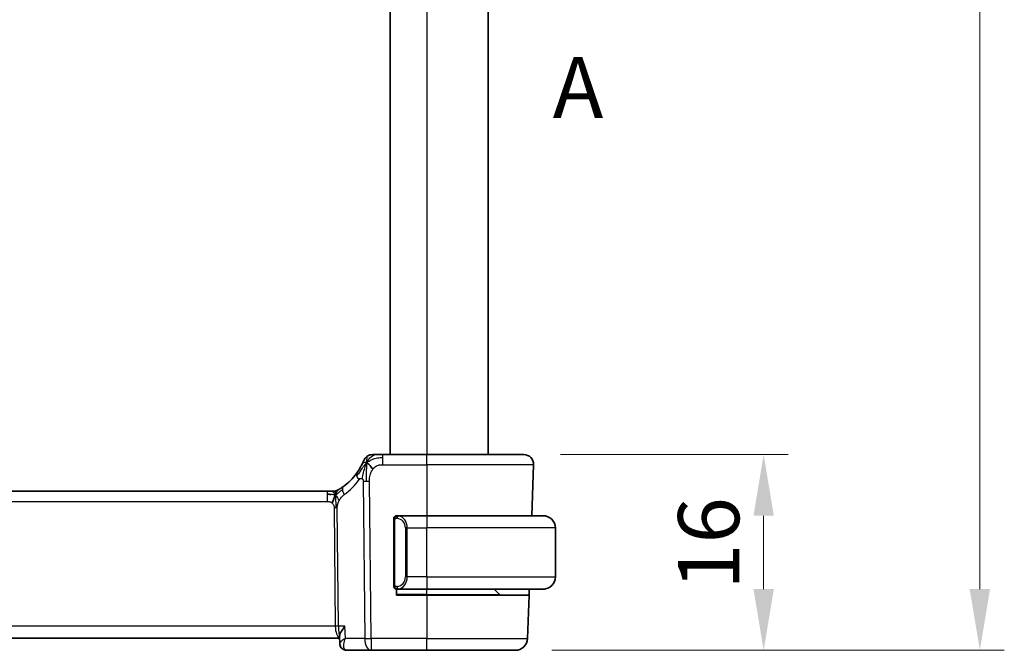
# Model space of a CAD drawing. Units: millimetres. Extents: x 29 to 3392, y 16 to 578.
# Drawn here: x 1191 to 1272, y 336 to 388 of the extents above; entities that cross this region are included whole.
import ezdxf

# ---------------------------------------------------------------- set-up
doc = ezdxf.new("R2010")
doc.units = ezdxf.units.MM
doc.header["$LTSCALE"] = 2
doc.linetypes.add('CHAIN', pattern=[0.3543, 0.2362, -0.0295, 0.0591, -0.0295])
doc.layers.get('Defpoints').update_dxf_attribs({"lineweight": 25})
for name, color, linetype, lineweight in [('Dimension (ISO)', 7, 'Continuous', 18), ('Section Line (ISO)', 7, 'CHAIN', 25), ('Visible (ISO)', 7, 'Continuous', 35), ('Visible Narrow (ISO)', 7, 'Continuous', 25)]:
    doc.layers.add(name, color=color, linetype=linetype, lineweight=lineweight)
doc.styles.add('Note Text (TK)', font='MS PGothic.ttf')
doc.dimstyles.new('Default - Method 1b (TK)', dxfattribs={"dimscale": 2, "dimtxt": 2.5, "dimasz": 2.5, "dimexe": 1, "dimexo": 1.5, "dimgap": 1, "dimtad": 1, "dimtoh": 1, "dimrnd": 1e-08, "dimdsep": 46, "dimtxsty": 'Note Text (TK)', "dimcen": 0.09, "dimdle": 5, "dimclrd": 100, "dimclre": 100, "dimclrt": 7, "dimadec": 1, "dimazin": 1, "dimtfac": 1, "dimtmove": 0, "dimatfit": 3, "dimfxl": 0, "dimtolj": 1, "dimlwd": -1, "dimlwe": -1, "dimarcsym": 0})

# ---------------------------------------------------------------- blocks, each defined once
blk = doc.blocks.new('*D88')
at = {"layer": 'Defpoints', "color": 0, "transparency": 16777216}
for p in [(1232.479, 352.012), (1231.783, 336.012), (1252.098, 336.012)]:
    blk.add_point(p, dxfattribs=at)
at = {"layer": 'Dimension (ISO)', "color": 100, "transparency": 16777216}
for p, q in [((1235.479, 352.012), (1254.098, 352.012)), ((1252.098, 347.012), (1252.098, 341.012)), ((1234.783, 336.012), (1254.098, 336.012))]:
    blk.add_line(p, q, dxfattribs=at)
for points in [[(1251.265, 347.012), (1252.931, 347.012), (1252.098, 352.012)], [(1251.265, 341.012), (1252.931, 341.012), (1252.098, 336.012)]]:
    blk.add_solid(points, dxfattribs=at)
at = {"layer": 'Dimension (ISO)', "color": 7, "transparency": 16777216, "insert": (1247.598, 340.958), "char_height": 5, "attachment_point": 4, "rotation": 90, "style": 'Note Text (TK)'}
blk.add_mtext('\\A1;16', dxfattribs=at)
blk = doc.blocks.new('*D90')
at = {"layer": 'Defpoints', "color": 0, "transparency": 16777216}
for p in [(1231.783, 464.012), (1269.783, 464.012), (1231.783, 336.012)]:
    blk.add_point(p, dxfattribs=at)
at = {"layer": 'Dimension (ISO)', "color": 100, "transparency": 16777216}
for p, q in [((1234.783, 464.012), (1271.783, 464.012)), ((1269.783, 341.012), (1269.783, 459.012)), ((1234.783, 336.012), (1271.783, 336.012))]:
    blk.add_line(p, q, dxfattribs=at)
for points in [[(1268.95, 459.012), (1270.616, 459.012), (1269.783, 464.012)], [(1268.95, 341.012), (1270.616, 341.012), (1269.783, 336.012)]]:
    blk.add_solid(points, dxfattribs=at)
at = {"layer": 'Dimension (ISO)', "color": 7, "transparency": 16777216, "insert": (1264.857, 391.432), "char_height": 5, "attachment_point": 4, "rotation": 90, "style": 'Note Text (TK)'}
blk.add_mtext('\\A1;※128', dxfattribs=at)

msp = doc.modelspace()

# ---------------------------------------------------------------- linework, layer by layer
at = {"layer": 'Visible (ISO)'}
for p, q in [((1221.5575, 448.0115), (1221.5575, 352.0115)), ((1229.5575, 448.0115), (1229.5575, 352.0115)), ((1224.5575, 352.0115), (1220.9598, 352.0115)), ((1224.5575, 352.0115), (1232.4791, 352.0115)), ((1233.2786, 351.1836), (1233.1329, 347.0115)), ((1216.3806, 349.0115), (1137.7345, 349.0115)), ((1216.3806, 349.0115), (1216.7341, 349.0115)), ((1216.7341, 349.0115), (1216.8805, 349.0115)), ((1221.8575, 346.6373), (1221.8575, 341.3858)), ((1224.5575, 347.0115), (1222.1516, 347.0115)), ((1224.5575, 347.0115), (1234.0575, 347.0115)), ((1235.0575, 342.0115), (1235.0575, 346.0115)), ((1222.0575, 340.5115), (1222.0575, 341.0115)), ((1222.154, 341.0115), (1224.5575, 341.0115)), ((1234.0575, 341.0115), (1224.5575, 341.0115)), ((1230.4989, 340.5701), (1230.0575, 341.0115)), ((1232.9234, 341.0115), (1232.9059, 340.5115)), ((1224.5575, 340.5115), (1222.0575, 340.5115)), ((1224.5575, 340.5115), (1232.9059, 340.5115)), ((1232.9059, 340.5115), (1232.7825, 336.9766)), ((1136.7435, 337.0115), (1217.4026, 337.0115)), ((1217.4211, 336.5583), (1217.3976, 337.1362)), ((1217.9728, 336.0115), (1219.9798, 336.0115)), ((1219.9798, 336.0115), (1224.5575, 336.0115)), ((1231.7831, 336.0115), (1224.5575, 336.0115))]:
    msp.add_line(p, q, dxfattribs=at)
for centre, radius, start, end in [((1220.1207, 351.2115), 0.8, 90, 123.699959), ((1232.4791, 351.2115), 0.8, 358, 90), ((1220.1207, 351.2115), 0.8, 123.699959, 157.399918), ((1214.766, 353.4404), 5, 306.253953, 323.549197), ((1216.8805, 349.8115), 0.8, 270, 285.11401), ((1216.8805, 349.8115), 0.8, 285.11401, 300.22802), ((1222.0575, 346.8115), 0.2, 135, 180), ((1222.0575, 346.8115), 0.2, 90, 135), ((1234.0575, 346.0115), 1, 0, 90), ((1234.0575, 342.0115), 1, 270, 0), ((1222.0575, 341.2115), 0.2, 180, 225), ((1222.0575, 341.2115), 0.2, 225, 270), ((1230.6404, 340.7115), 0.2, 225, 270), ((1231.7831, 337.0115), 1, 270, 358)]:
    msp.add_arc(centre, radius, start, end, dxfattribs=at)
for points, knots in [([(1220.3385, 352.0115), (1220.3048, 352.0115), (1220.2741, 352.0115), (1220.2477, 352.0115), (1220.2212, 352.0115), (1220.199, 352.0115), (1220.1812, 352.0115), (1220.1635, 352.0115), (1220.1502, 352.0115), (1220.1409, 352.0115), (1220.1316, 352.0115), (1220.1262, 352.0115), (1220.1235, 352.0115), (1220.1216, 352.0115), (1220.121, 352.0115), (1220.1208, 352.0115), (1220.1207, 352.0115), (1220.1207, 352.0115), (1220.1207, 352.0115)], [0.5, 0.5, 0.5, 0.5, 0.5999767, 0.5999767, 0.5999767, 0.69988625, 0.69988625, 0.69988625, 0.79982005, 0.79982005, 0.79982005, 0.89986972, 0.89986972, 0.89986972, 0.96793465, 0.96793465, 0.96793465, 1, 1, 1, 1]), ([(1220.9598, 352.0115), (1220.9191, 352.0115), (1220.8776, 352.0115), (1220.8347, 352.0115), (1220.7918, 352.0115), (1220.7475, 352.0115), (1220.7037, 352.0115), (1220.6598, 352.0115), (1220.6164, 352.0115), (1220.5736, 352.0115), (1220.5308, 352.0115), (1220.4886, 352.0115), (1220.449, 352.0115), (1220.4094, 352.0115), (1220.3723, 352.0115), (1220.3385, 352.0115)], [0, 0, 0, 0, 0.10000021, 0.10000021, 0.10000021, 0.20000067, 0.20000067, 0.20000067, 0.300001, 0.300001, 0.300001, 0.40000083, 0.40000083, 0.40000083, 0.5, 0.5, 0.5, 0.5]), ([(1219.2369, 351.2019), (1219.2139, 351.1559), (1219.1881, 351.1062), (1219.1602, 351.0548), (1219.1326, 351.0039), (1219.1029, 350.9514), (1219.0722, 350.8993), (1219.0416, 350.8475), (1219.0099, 350.7961), (1218.9782, 350.7464), (1218.9465, 350.6969), (1218.9147, 350.649), (1218.8832, 350.6034), (1218.8513, 350.5571), (1218.8197, 350.5129), (1218.7879, 350.4698)], [0.5, 0.5, 0.5, 0.5, 0.60070975, 0.60070975, 0.60070975, 0.700585, 0.700585, 0.700585, 0.80015103, 0.80015103, 0.80015103, 0.89932821, 0.89932821, 0.89932821, 1, 1, 1, 1]), ([(1219.3821, 351.519), (1219.3821, 351.5189), (1219.382, 351.5188), (1219.3802, 351.5145), (1219.3785, 351.5102), (1219.3749, 351.5018), (1219.3688, 351.4874), (1219.3627, 351.473), (1219.354, 351.4527), (1219.3424, 351.4262), (1219.3307, 351.3997), (1219.316, 351.3669), (1219.2984, 351.3291), (1219.2916, 351.3145), (1219.2843, 351.2991), (1219.2767, 351.2831), (1219.2644, 351.2574), (1219.2511, 351.2302), (1219.2369, 351.2019)], [0, 0, 0, 0, 0.09991202, 0.09991202, 0.09991202, 0.19981841, 0.19981841, 0.19981841, 0.299726, 0.299726, 0.299726, 0.39964162, 0.39964162, 0.39964162, 0.43816998, 0.43816998, 0.43816998, 0.5, 0.5, 0.5, 0.5]), ([(1217.3974, 349.1889), (1217.379, 349.1774), (1217.3636, 349.1681), (1217.3498, 349.1598), (1217.3359, 349.1514), (1217.3238, 349.1441), (1217.3143, 349.1386), (1217.3049, 349.133), (1217.2983, 349.1291), (1217.2936, 349.1263), (1217.289, 349.1236), (1217.2863, 349.1221), (1217.2849, 349.1213), (1217.2835, 349.1204), (1217.2833, 349.1204), (1217.2833, 349.1203)], [0.5, 0.5, 0.5, 0.5, 0.59969341, 0.59969341, 0.59969341, 0.7001848, 0.7001848, 0.7001848, 0.8005944, 0.8005944, 0.8005944, 0.90017066, 0.90017066, 0.90017066, 1, 1, 1, 1]), ([(1217.7229, 349.4084), (1217.7054, 349.3956), (1217.6869, 349.3822), (1217.6654, 349.3669), (1217.6439, 349.3516), (1217.6194, 349.3344), (1217.5957, 349.3182), (1217.5721, 349.302), (1217.5494, 349.2867), (1217.5266, 349.2716), (1217.5032, 349.2561), (1217.4797, 349.2409), (1217.457, 349.2263), (1217.4355, 349.2126), (1217.4154, 349.2), (1217.3974, 349.1889)], [0, 0, 0, 0, 0.10004935, 0.10004935, 0.10004935, 0.20016839, 0.20016839, 0.20016839, 0.3001468, 0.3001468, 0.3001468, 0.40288586, 0.40288586, 0.40288586, 0.5, 0.5, 0.5, 0.5]), ([(1221.8575, 346.8115), (1221.8575, 346.8115), (1221.8575, 346.8115), (1221.8575, 346.8109), (1221.8575, 346.8103), (1221.8575, 346.8091), (1221.8575, 346.8071), (1221.8575, 346.8051), (1221.8575, 346.8022), (1221.8575, 346.7985), (1221.8575, 346.7947), (1221.8575, 346.79), (1221.8575, 346.7846), (1221.8575, 346.779), (1221.8575, 346.7725), (1221.8575, 346.7656)], [0, 0, 0, 0, 0.10026775, 0.10026775, 0.10026775, 0.19847065, 0.19847065, 0.19847065, 0.29651622, 0.29651622, 0.29651622, 0.39628078, 0.39628078, 0.39628078, 0.5, 0.5, 0.5, 0.5]), ([(1221.8575, 346.7656), (1221.8575, 346.7537), (1221.8575, 346.7398), (1221.8575, 346.7251), (1221.8575, 346.7107), (1221.8575, 346.6955), (1221.8575, 346.6804), (1221.8575, 346.6786), (1221.8575, 346.6768), (1221.8575, 346.675), (1221.8575, 346.662), (1221.8575, 346.6492), (1221.8575, 346.6373)], [0.5, 0.5, 0.5, 0.5, 0.6699894, 0.6699894, 0.6699894, 0.83656608, 0.83656608, 0.83656608, 0.85622576, 0.85622576, 0.85622576, 1, 1, 1, 1]), ([(1222.1249, 347.0115), (1222.1187, 347.0115), (1222.1119, 347.0115), (1222.1051, 347.0115), (1222.0989, 347.0115), (1222.0927, 347.0115), (1222.0874, 347.0115), (1222.082, 347.0115), (1222.0774, 347.0115), (1222.0736, 347.0115), (1222.0693, 347.0115), (1222.0659, 347.0115), (1222.0632, 347.0115), (1222.059, 347.0115), (1222.0581, 347.0115), (1222.0575, 347.0115)], [0.25827312, 0.25827312, 0.25827312, 0.25827312, 0.39314391, 0.39314391, 0.39314391, 0.51690147, 0.51690147, 0.51690147, 0.64201572, 0.64201572, 0.64201572, 0.78266988, 0.78266988, 0.78266988, 1, 1, 1, 1]), ([(1222.1516, 347.0115), (1222.1501, 347.0115), (1222.1481, 347.0115), (1222.1457, 347.0115), (1222.1403, 347.0115), (1222.1331, 347.0115), (1222.1249, 347.0115)], [0.00000016, 0.00000016, 0.00000016, 0.00000016, 0.07789573, 0.07789573, 0.07789573, 0.25827312, 0.25827312, 0.25827312, 0.25827312]), ([(1234.1904, 347.0027), (1234.1863, 347.0032), (1234.1728, 347.005), (1234.1558, 347.0067), (1234.145, 347.0078), (1234.1328, 347.0088), (1234.1206, 347.0095), (1234.108, 347.0103), (1234.0953, 347.0109), (1234.0846, 347.0112), (1234.0846, 347.0112), (1234.0846, 347.0112), (1234.0846, 347.0112)], [0, 0, 0, 0, 0.32158277, 0.32158277, 0.32158277, 0.52551233, 0.52551233, 0.52551233, 0.73736223, 0.73736223, 0.73736223, 0.73790819, 0.73790819, 0.73790819, 0.73790819]), ([(1221.8575, 341.3858), (1221.8575, 341.38), (1221.8575, 341.3742), (1221.8575, 341.3681), (1221.8575, 341.3621), (1221.8575, 341.3559), (1221.8575, 341.3495), (1221.8575, 341.3432), (1221.8575, 341.3367), (1221.8575, 341.3302), (1221.8575, 341.3236), (1221.8575, 341.317), (1221.8575, 341.3105), (1221.8575, 341.304), (1221.8575, 341.2976), (1221.8575, 341.2916), (1221.8575, 341.2854), (1221.8575, 341.2795), (1221.8575, 341.2739), (1221.8575, 341.2682), (1221.8575, 341.2628), (1221.8575, 341.2578)], [0, 0, 0, 0, 0.07187067, 0.07187067, 0.07187067, 0.14250295, 0.14250295, 0.14250295, 0.21256871, 0.21256871, 0.21256871, 0.28268769, 0.28268769, 0.28268769, 0.35348445, 0.35348445, 0.35348445, 0.42564648, 0.42564648, 0.42564648, 0.5, 0.5, 0.5, 0.5]), ([(1221.8575, 341.2578), (1221.8575, 341.252), (1221.8575, 341.2465), (1221.8575, 341.2416), (1221.8575, 341.2367), (1221.8575, 341.2323), (1221.8575, 341.2286), (1221.8575, 341.2249), (1221.8575, 341.2218), (1221.8575, 341.2194), (1221.8575, 341.217), (1221.8575, 341.2153), (1221.8575, 341.2141), (1221.8575, 341.2138), (1221.8575, 341.2136), (1221.8575, 341.2134), (1221.8575, 341.2126), (1221.8575, 341.2121), (1221.8575, 341.2119), (1221.8575, 341.2115), (1221.8575, 341.2115), (1221.8575, 341.2115)], [0.5, 0.5, 0.5, 0.5, 0.58502424, 0.58502424, 0.58502424, 0.66947181, 0.66947181, 0.66947181, 0.75324782, 0.75324782, 0.75324782, 0.83626522, 0.83626522, 0.83626522, 0.85443497, 0.85443497, 0.85443497, 0.91835525, 0.91835525, 0.91835525, 1, 1, 1, 1]), ([(1222.0575, 341.0115), (1222.0579, 341.0115), (1222.0586, 341.0115), (1222.0618, 341.0115), (1222.0638, 341.0115), (1222.0665, 341.0115), (1222.0698, 341.0115), (1222.0726, 341.0115), (1222.076, 341.0115), (1222.08, 341.0115), (1222.0838, 341.0115), (1222.0881, 341.0115), (1222.0929, 341.0115), (1222.0978, 341.0115), (1222.1031, 341.0115), (1222.1083, 341.0115), (1222.1141, 341.0115), (1222.1197, 341.0115), (1222.1249, 341.0115)], [0, 0, 0, 0, 0.19035453, 0.19035453, 0.19035453, 0.31386322, 0.31386322, 0.31386322, 0.42140608, 0.42140608, 0.42140608, 0.52396797, 0.52396797, 0.52396797, 0.62813475, 0.62813475, 0.62813475, 0.74172688, 0.74172688, 0.74172688, 0.74172688]), ([(1222.1249, 341.0115), (1222.1303, 341.0115), (1222.1352, 341.0115), (1222.1396, 341.0115), (1222.1447, 341.0115), (1222.1489, 341.0115), (1222.1516, 341.0115)], [0.74172688, 0.74172688, 0.74172688, 0.74172688, 0.86054632, 0.86054632, 0.86054632, 1, 1, 1, 1]), ([(1234.0575, 341.0115), (1234.0588, 341.0115), (1234.061, 341.0115), (1234.0639, 341.0115), (1234.07, 341.0116), (1234.0791, 341.0117), (1234.0898, 341.012), (1234.0977, 341.0123), (1234.1066, 341.0127), (1234.1155, 341.0132), (1234.124, 341.0137), (1234.1326, 341.0143), (1234.1408, 341.015), (1234.1498, 341.0157), (1234.1583, 341.0166), (1234.1657, 341.0174), (1234.1779, 341.0187), (1234.1871, 341.02), (1234.1904, 341.0204)], [0.00000014, 0.00000014, 0.00000014, 0.00000014, 0.09424462, 0.09424462, 0.09424462, 0.29608497, 0.29608497, 0.29608497, 0.44613462, 0.44613462, 0.44613462, 0.58843853, 0.58843853, 0.58843853, 0.74422937, 0.74422937, 0.74422937, 1, 1, 1, 1]), ([(1217.8481, 337.9766), (1217.8472, 337.9755), (1217.8463, 337.9744), (1217.7104, 337.8046), (1217.5971, 337.6419), (1217.4775, 337.4248), (1217.4449, 337.3535), (1217.4055, 337.2316), (1217.3958, 337.1795), (1217.3976, 337.1362)], [-0.00046561, -0.00046561, -0.00046561, -0.00046561, 0, 0, 0.0700399, 0.0700399, 0.10663063, 0.10663063, 0.13877217, 0.13877217, 0.13877217, 0.13877217]), ([(1217.6149, 336.1533), (1217.5655, 336.1974), (1217.5226, 336.2507), (1217.4587, 336.3662), (1217.4367, 336.43), (1217.4238, 336.5133), (1217.4219, 336.5336), (1217.4211, 336.5537)], [0, 0, 0, 0, 0.020500314, 0.020500314, 0.040809857, 0.040809857, 0.047372244, 0.047372244, 0.047372244, 0.047372244]), ([(1217.6101, 336.1503), (1217.5636, 336.1909), (1217.5236, 336.2402), (1217.4633, 336.3477), (1217.4421, 336.4069), (1217.4257, 336.4931), (1217.4226, 336.5203), (1217.4214, 336.5471)], [0.000025403, 0.000025403, 0.000025403, 0.000025403, 0.019268956, 0.019268956, 0.038203179, 0.038203179, 0.046832164, 0.046832164, 0.046832164, 0.046832164]), ([(1217.9728, 336.0115), (1217.9149, 336.0115), (1217.8562, 336.0215), (1217.7456, 336.0588), (1217.6927, 336.0869), (1217.634, 336.1303), (1217.6218, 336.1401), (1217.6101, 336.1503)], [0, 0, 0, 0, 0.018037029, 0.018037029, 0.036266364, 0.036266364, 0.04127837, 0.04127837, 0.04127837, 0.04127837])]:
    msp.add_open_spline(points, degree=3, knots=knots, dxfattribs=at)
for points in [[(1219.6222, 351.3333), (1219.5901, 351.269), (1219.5605, 351.2031), (1219.5307, 351.1273)], [(1219.6222, 351.3333), (1219.6622, 351.3174), (1219.7448, 351.2732), (1219.8871, 351.1563), (1220.0332, 350.9447), (1220.124, 350.8129)], [(1216.6795, 348.7545), (1216.5967, 348.7627), (1216.4961, 348.7673), (1216.3806, 348.7673)], [(1217.0743, 348.7348), (1217.0512, 348.6872), (1217.0066, 348.5889), (1216.9304, 348.3654), (1216.8509, 348.1532), (1216.8036, 348.0442)], [(1217.421, 336.5537), (1217.421, 336.5536), (1217.421, 336.5536), (1217.421, 336.5536)]]:
    msp.add_open_spline(points, degree=3, dxfattribs=at)
at = {"layer": 'Visible Narrow (ISO)'}
for p, q in [((1224.5575, 448.0115), (1224.5575, 352.0115)), ((1220.9598, 351.7673), (1220.9598, 352.0115)), ((1224.5575, 351.1836), (1224.5575, 352.0115)), ((1220.9598, 351.1836), (1220.9598, 351.7673)), ((1220.9598, 351.1836), (1224.5575, 351.1836)), ((1233.2786, 351.1836), (1224.5575, 351.1836)), ((1224.5575, 351.1836), (1224.5575, 347.0115)), ((1219.3412, 349.8344), (1219.4656, 336.9766)), ((1219.9798, 336.9766), (1219.8554, 349.8344)), ((1216.3806, 349.0115), (1216.3806, 348.7673)), ((1216.3806, 348.7673), (1216.3806, 348.1836)), ((1137.7345, 348.1836), (1216.3806, 348.1836)), ((1216.9613, 347.6462), (1217.0549, 337.9766)), ((1217.312, 337.9766), (1217.2184, 347.6462)), ((1221.8575, 346.6373), (1221.8727, 346.6373)), ((1221.8727, 346.6373), (1221.9161, 346.6373)), ((1221.9161, 341.3858), (1221.9161, 346.6373)), ((1224.5575, 347.0115), (1224.5575, 346.0115)), ((1222.9404, 346.0115), (1222.7989, 346.0115)), ((1222.7989, 346.0115), (1222.7989, 342.0115)), ((1222.9404, 342.0115), (1222.9404, 346.0115)), ((1222.9404, 346.0115), (1224.5575, 346.0115)), ((1224.5575, 342.0115), (1224.5575, 346.0115)), ((1235.0575, 346.0115), (1224.5575, 346.0115)), ((1222.6957, 341.6185), (1222.6958, 341.6185)), ((1222.9404, 342.0115), (1222.7989, 342.0115)), ((1224.5575, 342.0115), (1222.9404, 342.0115)), ((1224.5575, 342.0115), (1224.5575, 341.0115)), ((1224.5575, 342.0115), (1235.0575, 342.0115)), ((1221.8727, 341.3858), (1221.8575, 341.3858)), ((1221.9161, 341.3858), (1221.8727, 341.3858)), ((1222.7259, 341.3305), (1222.7259, 341.3302)), ((1224.5575, 340.5701), (1224.5575, 341.0115)), ((1224.5575, 340.5701), (1222.0575, 340.5701)), ((1224.5575, 340.5701), (1224.5575, 340.5115)), ((1224.5575, 340.5701), (1230.4989, 340.5701)), ((1224.5575, 340.5115), (1224.5575, 336.9766)), ((1217.0549, 337.9766), (1137.0602, 337.9766)), ((1217.1148, 337.4941), (1217.1146, 337.4941)), ((1217.8481, 337.9766), (1217.312, 337.9766)), ((1217.8888, 336.9766), (1217.8481, 337.9766)), ((1219.4656, 336.9766), (1217.8888, 336.9766)), ((1219.9798, 336.9766), (1219.9798, 336.0115)), ((1224.5575, 336.9766), (1219.9798, 336.9766)), ((1224.5575, 336.0115), (1224.5575, 336.9766)), ((1224.5575, 336.9766), (1232.7825, 336.9766)), ((1217.4528, 336.6312), (1217.4528, 336.6315))]:
    msp.add_line(p, q, dxfattribs=at)
for centre, radius, start, end in [((1214.3547, 353.4125), 5.8, 306.253953, 323.549197), ((1221.9989, 346.0115), 0.8, 0, 82.364618), ((1221.9989, 342.0115), 0.8, 277.635382, 0)]:
    msp.add_arc(centre, radius, start, end, dxfattribs=at)
for centre, major_axis, ratio, start_param, end_param in [((1219.4314, 349.9945), (-0.6435, 0.4753), 0.3627278, 0, 0.5835302), ((1219.4314, 349.9945), (-0.6435, 0.4753), 0.3627278, 0.5835302, 1.1670605), ((1219.8554, 349.8693), (-1, -0.0097), 0.0348979, 1.0303767, 1.3004178), ((1219.8554, 349.8693), (-1, -0.0097), 0.0348979, 1.3004178, 1.5704588), ((1218.196, 348.7633), (-0.4731, 0.6451), 0.4528574, 0, 0.6456214), ((1218.196, 348.7633), (0.4731, -0.6451), 0.4528574, 3.7872141, 4.4328355), ((1216.9613, 347.6288), (-0.5, -0.0048), 0.0348979, 4.4420104, 4.7120514), ((1216.9613, 347.6288), (-0.5, -0.0048), 0.0348979, 4.1719694, 4.4420104), ((1222.2467, 346.8044), (-0.0266, -0.1982), 0.7039511, 4.0681273, 4.8064799), ((1222.2467, 346.8044), (0.0266, 0.1982), 0.7039511, 0.1881819, 0.9265346), ((1222.1404, 346.0115), (0, 1), 0.8, 4.712389, 6.1499228), ((1222.1404, 342.0115), (0, 1), 0.8, 3.2748552, 4.712389), ((1222.2467, 341.2186), (0.0266, -0.1982), 0.7039511, 4.618298, 5.3566507), ((1222.2467, 341.2186), (0.0266, -0.1982), 0.7039511, 5.3566507, 6.0950034), ((1217.0549, 337.9592), (-0.5, -0.0048), 0.0348979, 4.1719694, 4.7120514), ((1217.4701, 338.0115), (0, -1), 0.4154759, 4.7472956, 6.1187859), ((1217.4701, 338.0115), (0, 1), 0.1582281, 1.6057029, 2.6699837), ((1219.9798, 337.0115), (1, 0.0097), 0.0348979, 4.1719694, 4.7120514), ((1219.9798, 337.0115), (0, -1), 0.5144958, 4.7472956, 6.2831853), ((1217.9399, 336.5259), (-0.3286, -0.3769), 0.9367626, 5.95424, 6.2794598), ((1217.9399, 336.5259), (-0.3286, -0.3769), 0.9367626, 6.2828282, 6.9055182), ((1217.9728, 336.5115), (0, -0.5), 0.9650455, 5.7811276, 5.809581), ((1217.9538, 337.0304), (0.0224, -1.0189), 0.3894742, 6.0366646, 6.2745867)]:
    msp.add_ellipse(centre, major_axis=major_axis, ratio=ratio, start_param=start_param, end_param=end_param, dxfattribs=at)
for points in [[(1219.6222, 351.3333), (1219.6707, 351.4304), (1219.7723, 351.6024), (1220.011, 351.8743), (1220.2296, 352.0115), (1220.3385, 352.0115)], [(1219.6222, 351.3333), (1219.5847, 351.2988), (1219.5133, 351.2263), (1219.3971, 351.0871), (1219.2485, 350.8899), (1219.0252, 350.5776), (1218.8826, 350.3723), (1218.7994, 350.2625)], [(1219.6222, 351.3333), (1219.5822, 351.3492), (1219.5041, 351.3679), (1219.3809, 351.3754), (1219.2767, 351.2813), (1219.2369, 351.2019)], [(1219.6222, 351.3333), (1219.6186, 351.2853), (1219.6116, 351.1827), (1219.6016, 350.9839), (1219.5927, 350.7009), (1219.5857, 350.2612), (1219.5872, 349.9817), (1219.5886, 349.8331)], [(1219.6222, 351.3333), (1219.6258, 351.3812), (1219.6332, 351.4702), (1219.6458, 351.5983), (1219.6612, 351.7304), (1219.6756, 351.8653), (1219.6763, 351.8724), (1219.6768, 351.8771)], [(1219.6222, 351.3333), (1219.6597, 351.3678), (1219.7381, 351.4329), (1219.8904, 351.5324), (1220.1112, 351.6404), (1220.4899, 351.7583), (1220.7904, 351.7673), (1220.9598, 351.7673)], [(1217.0743, 348.7348), (1217.0487, 348.7268), (1216.996, 348.7185), (1216.8925, 348.7225), (1216.7623, 348.7463), (1216.6795, 348.7545)], [(1217.0743, 348.7348), (1217.0492, 348.7674), (1216.9986, 348.8283), (1216.8953, 348.9473), (1216.7916, 349.0115), (1216.7341, 349.0115)], [(1217.0743, 348.7348), (1217.0734, 348.7688), (1217.0726, 348.8297), (1217.0738, 348.9071), (1217.0768, 348.9751), (1217.0838, 349.0333), (1217.087, 349.0368), (1217.0891, 349.0392)], [(1217.0743, 348.7348), (1217.0974, 348.7824), (1217.146, 348.8722), (1217.235, 349.0347), (1217.3312, 349.1479), (1217.3974, 349.1889)], [(1217.0743, 348.7348), (1217.0947, 348.7411), (1217.1349, 348.7584), (1217.2068, 348.8061), (1217.2991, 348.8822), (1217.4474, 349.0103), (1217.578, 349.1037), (1217.6423, 349.1497)], [(1217.0743, 348.7348), (1217.0994, 348.7021), (1217.1482, 348.6368), (1217.2266, 348.4818), (1217.3142, 348.3364), (1217.3763, 348.2647)], [(1217.0743, 348.7348), (1217.0751, 348.7007), (1217.0777, 348.6256), (1217.0823, 348.4742), (1217.0869, 348.2594), (1217.093, 347.9425), (1217.0938, 347.7456), (1217.0947, 347.6469)], [(1221.9318, 346.9138), (1221.9179, 346.9048), (1221.8945, 346.8843), (1221.8653, 346.8295), (1221.8575, 346.7851), (1221.8575, 346.7656)], [(1221.9318, 346.9138), (1221.9191, 346.8961), (1221.8981, 346.8569), (1221.874, 346.7536), (1221.8727, 346.6739), (1221.8727, 346.6373)], [(1221.9318, 346.9138), (1221.9311, 346.919), (1221.9298, 346.9283), (1221.9274, 346.9396), (1221.9244, 346.9484), (1221.9199, 346.9534), (1221.9176, 346.9531), (1221.9161, 346.9529)], [(1221.9318, 346.9138), (1221.9444, 346.9315), (1221.9727, 346.9609), (1222.0443, 346.9993), (1222.1001, 347.0115), (1222.1249, 347.0115)], [(1221.9318, 346.9138), (1221.9401, 346.9192), (1221.9581, 346.9288), (1221.9928, 346.9401), (1222.0389, 346.9473), (1222.098, 346.9478), (1222.133, 346.9417), (1222.151, 346.9384)], [(1221.9318, 346.9138), (1221.933, 346.9051), (1221.9356, 346.8858), (1221.9465, 346.8354), (1221.9603, 346.7944), (1221.9692, 346.7756)], [(1221.932, 341.1094), (1221.9181, 341.1184), (1221.8946, 341.139), (1221.8653, 341.1939), (1221.8575, 341.2383), (1221.8575, 341.2578)], [(1221.932, 341.1094), (1221.9266, 341.1169), (1221.9165, 341.1331), (1221.9032, 341.1617), (1221.8917, 341.1963), (1221.882, 341.2389), (1221.8753, 341.2893), (1221.8725, 341.3404), (1221.8727, 341.3701), (1221.8727, 341.3858)], [(1221.932, 341.1094), (1221.9313, 341.1051), (1221.9302, 341.0972), (1221.9284, 341.0871), (1221.926, 341.0788), (1221.923, 341.0725), (1221.9189, 341.0697), (1221.9172, 341.0699), (1221.9161, 341.0701)], [(1221.932, 341.1094), (1221.9332, 341.118), (1221.9359, 341.1372), (1221.9469, 341.1876), (1221.9607, 341.2287), (1221.9697, 341.2474)], [(1221.932, 341.1094), (1221.9379, 341.1055), (1221.9505, 341.0984), (1221.9724, 341.0892), (1221.9995, 341.0823), (1222.0326, 341.0772), (1222.0724, 341.0751), (1222.114, 341.0778), (1222.1382, 341.0823), (1222.151, 341.0846)], [(1221.932, 341.1094), (1221.9445, 341.0917), (1221.9726, 341.0622), (1222.0443, 341.0238), (1222.1001, 341.0115), (1222.1249, 341.0115)]]:
    msp.add_open_spline(points, degree=3, dxfattribs=at)
for points, knots in [([(1220.124, 350.8129), (1220.167, 350.869), (1220.2154, 350.9213), (1220.267, 350.9665), (1220.318, 351.0111), (1220.3721, 351.0487), (1220.4288, 351.0791), (1220.4854, 351.1093), (1220.5446, 351.1323), (1220.6038, 351.1485), (1220.6384, 351.1579), (1220.673, 351.165), (1220.7075, 351.1702), (1220.7324, 351.1739), (1220.7574, 351.1767), (1220.7824, 351.1787), (1220.8419, 351.1835), (1220.9012, 351.1836), (1220.9598, 351.1836)], [0.5, 0.5, 0.5, 0.5, 0.60087597, 0.60087597, 0.60087597, 0.70043867, 0.70043867, 0.70043867, 0.79977567, 0.79977567, 0.79977567, 0.85779322, 0.85779322, 0.85779322, 0.89980512, 0.89980512, 0.89980512, 1, 1, 1, 1]), ([(1219.5307, 351.1273), (1219.5155, 351.0885), (1219.4552, 350.9248), (1219.3386, 350.5357), (1219.2513, 350.1888), (1219.2287, 350.0565)], [0.22065817, 0.22065817, 0.22065817, 0.22065817, 0.33333333, 0.66666667, 1, 1, 1, 1]), ([(1219.8554, 349.8344), (1219.8548, 349.8929), (1219.8545, 349.9537), (1219.8573, 350.0184), (1219.8602, 350.0831), (1219.8661, 350.1517), (1219.8772, 350.2203), (1219.8883, 350.289), (1219.9045, 350.3578), (1219.9265, 350.4268), (1219.9478, 350.4937), (1219.9746, 350.5608), (1220.0062, 350.6241), (1220.0401, 350.6918), (1220.0797, 350.7551), (1220.124, 350.8129)], [0, 0, 0, 0, 0.09981356, 0.09981356, 0.09981356, 0.19959237, 0.19959237, 0.19959237, 0.29944058, 0.29944058, 0.29944058, 0.39629465, 0.39629465, 0.39629465, 0.5, 0.5, 0.5, 0.5]), ([(1219.02, 349.9666), (1219.031, 349.9815), (1219.0422, 349.9965), (1219.054, 350.0098), (1219.0656, 350.023), (1219.0778, 350.0344), (1219.0911, 350.0434), (1219.1046, 350.0525), (1219.1192, 350.0592), (1219.1343, 350.0633), (1219.1499, 350.0676), (1219.1659, 350.069), (1219.1815, 350.0679), (1219.1908, 350.0672), (1219.1999, 350.0656), (1219.2087, 350.0633), (1219.2154, 350.0615), (1219.2221, 350.0592), (1219.2287, 350.0565)], [0, 0, 0, 0, 0.09876289, 0.09876289, 0.09876289, 0.19597431, 0.19597431, 0.19597431, 0.29378332, 0.29378332, 0.29378332, 0.39447936, 0.39447936, 0.39447936, 0.45440366, 0.45440366, 0.45440366, 0.5, 0.5, 0.5, 0.5]), ([(1219.2287, 350.0565), (1219.2373, 350.0529), (1219.2458, 350.0485), (1219.2543, 350.0432), (1219.2604, 350.0394), (1219.2662, 350.0352), (1219.2718, 350.0307), (1219.2849, 350.02), (1219.2964, 350.0075), (1219.306, 349.9933), (1219.3155, 349.9791), (1219.323, 349.9631), (1219.3284, 349.9463), (1219.3339, 349.9295), (1219.3372, 349.9118), (1219.339, 349.8931), (1219.3408, 349.8743), (1219.341, 349.8546), (1219.3412, 349.8344)], [0.5, 0.5, 0.5, 0.5, 0.55903327, 0.55903327, 0.55903327, 0.60130308, 0.60130308, 0.60130308, 0.70098018, 0.70098018, 0.70098018, 0.80065095, 0.80065095, 0.80065095, 0.90032201, 0.90032201, 0.90032201, 1, 1, 1, 1]), ([(1216.3806, 348.1836), (1216.413, 348.1836), (1216.447, 348.1833), (1216.4833, 348.18), (1216.5194, 348.1766), (1216.5579, 348.1702), (1216.5951, 348.1597), (1216.6327, 348.149), (1216.6691, 348.1341), (1216.7039, 348.1149), (1216.7397, 348.0951), (1216.7739, 348.0708), (1216.8036, 348.0442)], [0, 0, 0, 0, 0.12428296, 0.12428296, 0.12428296, 0.24765205, 0.24765205, 0.24765205, 0.37214575, 0.37214575, 0.37214575, 0.5, 0.5, 0.5, 0.5]), ([(1216.8036, 348.0442), (1216.8247, 348.0254), (1216.8442, 348.0048), (1216.8617, 347.9824), (1216.8638, 347.9796), (1216.866, 347.9769), (1216.868, 347.9741), (1216.8868, 347.9489), (1216.9027, 347.9219), (1216.9156, 347.8944), (1216.9285, 347.8669), (1216.9384, 347.8389), (1216.9453, 347.8107), (1216.9522, 347.7826), (1216.9562, 347.7543), (1216.9585, 347.7268), (1216.9607, 347.6992), (1216.9611, 347.6724), (1216.9613, 347.6462)], [0.5, 0.5, 0.5, 0.5, 0.59026173, 0.59026173, 0.59026173, 0.60139356, 0.60139356, 0.60139356, 0.7012203, 0.7012203, 0.7012203, 0.80085276, 0.80085276, 0.80085276, 0.90040746, 0.90040746, 0.90040746, 1, 1, 1, 1]), ([(1217.2184, 347.6462), (1217.2182, 347.6728), (1217.2182, 347.702), (1217.2201, 347.7371), (1217.222, 347.7722), (1217.2258, 347.8131), (1217.2322, 347.8541), (1217.2386, 347.8951), (1217.2477, 347.9361), (1217.2609, 347.9817), (1217.2724, 348.0212), (1217.2871, 348.064), (1217.3035, 348.1062), (1217.306, 348.1127), (1217.3085, 348.1191), (1217.3111, 348.1255), (1217.3304, 348.1732), (1217.352, 348.22), (1217.3763, 348.2647)], [0, 0, 0, 0, 0.10043595, 0.10043595, 0.10043595, 0.20091172, 0.20091172, 0.20091172, 0.30131259, 0.30131259, 0.30131259, 0.38827689, 0.38827689, 0.38827689, 0.4014898, 0.4014898, 0.4014898, 0.5, 0.5, 0.5, 0.5]), ([(1217.3763, 348.2647), (1217.4009, 348.3099), (1217.429, 348.3549), (1217.4581, 348.3976), (1217.4878, 348.441), (1217.5185, 348.482), (1217.5478, 348.5173), (1217.5772, 348.5527), (1217.6053, 348.5824), (1217.6344, 348.6104), (1217.6634, 348.638), (1217.6935, 348.6641), (1217.7191, 348.685), (1217.7446, 348.7058), (1217.7655, 348.7214), (1217.7846, 348.7354)], [0.5, 0.5, 0.5, 0.5, 0.59880591, 0.59880591, 0.59880591, 0.69938949, 0.69938949, 0.69938949, 0.80039442, 0.80039442, 0.80039442, 0.90047077, 0.90047077, 0.90047077, 1, 1, 1, 1]), ([(1221.9161, 346.6373), (1221.9161, 346.6554), (1221.9162, 346.674), (1221.9191, 346.6913), (1221.9219, 346.7084), (1221.9275, 346.7243), (1221.9358, 346.7383), (1221.9447, 346.7532), (1221.9566, 346.766), (1221.9692, 346.7756)], [0, 0, 0, 0, 0.16464555, 0.16464555, 0.16464555, 0.3268563, 0.3268563, 0.3268563, 0.5, 0.5, 0.5, 0.5]), ([(1221.9692, 346.7756), (1221.9771, 346.7817), (1221.9858, 346.7869), (1221.9951, 346.7913), (1222.0042, 346.7956), (1222.0139, 346.799), (1222.0241, 346.8017), (1222.0336, 346.8041), (1222.0432, 346.8057), (1222.0526, 346.8065), (1222.0621, 346.8074), (1222.0713, 346.8074), (1222.0801, 346.807), (1222.0889, 346.8065), (1222.0973, 346.8055), (1222.1052, 346.8044)], [0.5, 0.5, 0.5, 0.5, 0.60524772, 0.60524772, 0.60524772, 0.707891, 0.707891, 0.707891, 0.80414857, 0.80414857, 0.80414857, 0.90207429, 0.90207429, 0.90207429, 1, 1, 1, 1]), ([(1222.2467, 347.0027), (1222.2434, 347.0032), (1222.2329, 347.005), (1222.2202, 347.0067), (1222.2121, 347.0078), (1222.203, 347.0088), (1222.1943, 347.0095), (1222.1853, 347.0103), (1222.1767, 347.0109), (1222.1694, 347.0112), (1222.1605, 347.0115), (1222.1538, 347.0115), (1222.1516, 347.0115)], [0, 0, 0, 0, 0.3215828, 0.3215828, 0.3215828, 0.5255123, 0.5255123, 0.5255123, 0.7373622, 0.7373622, 0.7373622, 1, 1, 1, 1]), ([(1221.9697, 341.2474), (1221.964, 341.2518), (1221.9587, 341.2566), (1221.9536, 341.2619), (1221.9487, 341.2672), (1221.9441, 341.2729), (1221.94, 341.2789), (1221.9359, 341.2849), (1221.9323, 341.2912), (1221.9293, 341.2978), (1221.9263, 341.3044), (1221.9239, 341.3113), (1221.9221, 341.318), (1221.9204, 341.3243), (1221.9192, 341.3306), (1221.9183, 341.3372), (1221.9173, 341.345), (1221.9166, 341.3537), (1221.9163, 341.3623), (1221.9161, 341.3701), (1221.9161, 341.3778), (1221.9161, 341.3858)], [0.5, 0.5, 0.5, 0.5, 0.57172447, 0.57172447, 0.57172447, 0.6426242, 0.6426242, 0.6426242, 0.71336021, 0.71336021, 0.71336021, 0.78457822, 0.78457822, 0.78457822, 0.85049403, 0.85049403, 0.85049403, 0.92879556, 0.92879556, 0.92879556, 1, 1, 1, 1]), ([(1222.1052, 341.2186), (1222.0996, 341.2179), (1222.0939, 341.2171), (1222.088, 341.2166), (1222.082, 341.2161), (1222.0758, 341.2158), (1222.0692, 341.2158), (1222.0627, 341.2159), (1222.0558, 341.2163), (1222.0488, 341.2171), (1222.0418, 341.2179), (1222.0347, 341.2191), (1222.0277, 341.2208), (1222.0206, 341.2224), (1222.0136, 341.2245), (1222.0069, 341.2269), (1222.0002, 341.2294), (1221.9937, 341.2324), (1221.9875, 341.2358), (1221.9813, 341.2392), (1221.9753, 341.2431), (1221.9697, 341.2474)], [0, 0, 0, 0, 0.071275, 0.071275, 0.071275, 0.14246065, 0.14246065, 0.14246065, 0.21364074, 0.21364074, 0.21364074, 0.28489899, 0.28489899, 0.28489899, 0.35632005, 0.35632005, 0.35632005, 0.42799051, 0.42799051, 0.42799051, 0.5, 0.5, 0.5, 0.5]), ([(1222.1516, 341.0115), (1222.1524, 341.0115), (1222.1537, 341.0115), (1222.1556, 341.0115), (1222.1595, 341.0116), (1222.1657, 341.0117), (1222.173, 341.012), (1222.1784, 341.0123), (1222.1844, 341.0127), (1222.1907, 341.0132), (1222.1967, 341.0137), (1222.2029, 341.0143), (1222.209, 341.015), (1222.2156, 341.0157), (1222.2221, 341.0166), (1222.2277, 341.0174), (1222.2369, 341.0187), (1222.244, 341.02), (1222.2467, 341.0204)], [0.00000014, 0.00000014, 0.00000014, 0.00000014, 0.09424462, 0.09424462, 0.09424462, 0.29608497, 0.29608497, 0.29608497, 0.44613462, 0.44613462, 0.44613462, 0.58843853, 0.58843853, 0.58843853, 0.74422937, 0.74422937, 0.74422937, 1, 1, 1, 1]), ([(1217.8888, 336.9766), (1217.7591, 336.8971), (1217.6468, 336.8182), (1217.5631, 336.746), (1217.5343, 336.7212), (1217.509, 336.6972), (1217.488, 336.6743), (1217.4788, 336.6643), (1217.4704, 336.6546), (1217.4629, 336.645), (1217.4356, 336.6102), (1217.42, 336.5786), (1217.421, 336.5537)], [-0.080516597, -0.080516597, -0.080516597, -0.080516597, -0.048070464, -0.048070464, -0.048070464, -0.036923632, -0.036923632, -0.036923632, -0.032046976, -0.032046976, -0.032046976, -0.014225392, -0.014225392, -0.014225392, -0.014225392]), ([(1217.8787, 336.0402), (1217.7989, 336.0894), (1217.7608, 336.1958), (1217.7533, 336.3218), (1217.7496, 336.3848), (1217.7534, 336.4524), (1217.7631, 336.5231), (1217.7827, 336.6663), (1217.8269, 336.8218), (1217.8888, 336.9766)], [0, 0, 0, 0, 0.032046976, 0.032046976, 0.032046976, 0.048070464, 0.048070464, 0.048070464, 0.080516597, 0.080516597, 0.080516597, 0.080516597])]:
    msp.add_open_spline(points, degree=3, knots=knots, dxfattribs=at)

# ---------------------------------------------------------------- texts
at = {"layer": 'Section Line (ISO)', "insert": (1234.8399, 377.953), "char_height": 5, "attachment_point": 7, "style": 'Note Text (TK)'}
msp.add_mtext('A', dxfattribs=at)

# ---------------------------------------------------------------- dimensions: what is measured, and where the dimension line sits
at = {"layer": 'Dimension (ISO)', "color": 100, "true_color": 0x00ff3f}
dim = msp.add_linear_dim(base=(1269.7831, 464.0115), p1=(1231.7831, 336.0115), p2=(1231.7831, 464.0115), angle=90, text='※<>', dimstyle='Default - Method 1b (TK)', override={"dimtoh": 0, "dimdec": 2, "dimtp": 0, "dimtm": 0, "dimtdec": 2, "dimtofl": 0, "dimatfit": 1}, dxfattribs=at)
dim.commit()
dim.dimension.update_dxf_attribs({"geometry": '*D90', "text_midpoint": (1269.7831, 400.0115), "dimtype": 160})
dim = msp.add_linear_dim(base=(1252.0981, 336.0115), p1=(1232.4791, 352.0115), p2=(1231.7831, 336.0115), angle=90, dimstyle='Default - Method 1b (TK)', override={"dimtoh": 0, "dimdec": 2, "dimtp": 0, "dimtm": 0, "dimtdec": 2, "dimtofl": 0, "dimatfit": 1}, dxfattribs=at)
dim.commit()
dim.dimension.update_dxf_attribs({"geometry": '*D88', "text_midpoint": (1252.0981, 344.0115), "dimtype": 160})

doc.saveas('drawing.dxf')
